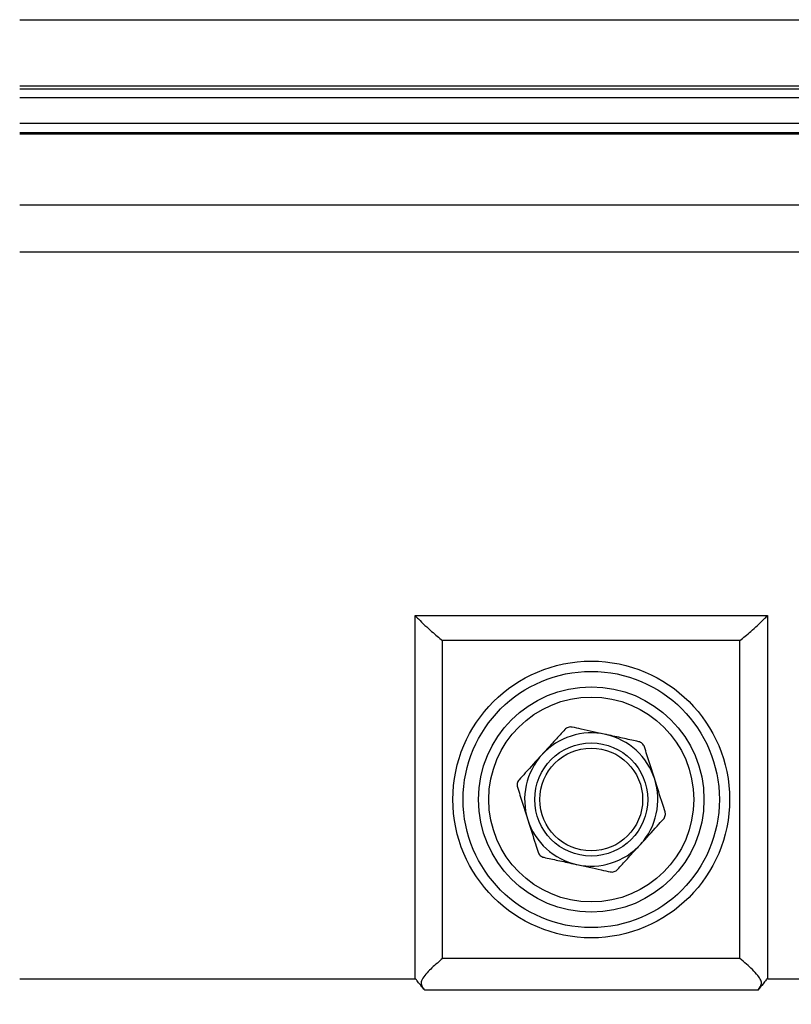
# Model space of a CAD drawing. Extents: x 0 to 16.5, y 0 to 11.7.
# Drawn here: x 3.8 to 4.1, y 6.3 to 6.7 of the extents above; entities that cross this region are included whole.
import ezdxf

# ---------------------------------------------------------------- set-up
doc = ezdxf.new("R2010")
doc.units = 0
doc.linetypes.add('SLD-SOLID', pattern=[0])
doc.layers.get('0').update_dxf_attribs({"linetype": 'CONTINUOUS'})
doc.layers.add('BRAND_TABLE', color=5, linetype='SLD-SOLID')
doc.styles.add('SLDTEXTSTYLE14', font='TXT', dxfattribs={"width": 0.75})
doc.dimstyles.new('SLDDIMSTYLE0', dxfattribs={"dimtxt": 0.1377952755905512, "dimasz": 0.13, "dimexe": 0, "dimexo": 0.0625, "dimgap": 0.0344488188976378, "dimtad": 1, "dimlfac": 10, "dimrnd": 1e-09, "dimzin": 12, "dimtxsty": 'SLDTEXTSTYLE14', "dimsah": 1, "dimcen": 0.09, "dimazin": 3, "dimtfac": 1, "dimtofl": 0, "dimtmove": 0, "dimatfit": 3, "dimtolj": 1, "dimtzin": 12})

# ---------------------------------------------------------------- blocks, each defined once
blk = doc.blocks.new('_D')
at = {"layer": 'BRAND_TABLE'}
for p, q in [((2.088193089022139, 6.667839397489294), (2.088193089001498, 5.229332138828799)), ((7.101441063494451, 6.315556367417091), (7.101441063478865, 5.229332138756866)), ((2.088193089002063, 5.268702217568957), (7.10144106347943, 5.268702217497023))]:
    blk.add_line(p, q, dxfattribs=at)
for points in [[(2.088193089002063, 5.268702217568957), (2.218193089001776, 5.248702217567092), (2.21819308900235, 5.288702217567091)], [(7.10144106347943, 5.268702217497023), (6.971441063479717, 5.288702217498888), (6.971441063479143, 5.248702217498889)]]:
    blk.add_solid(points, dxfattribs=at)
at = {"layer": 'BRAND_TABLE', "insert": (4.157255146575666, 5.446329655121111), "char_height": 0.1377952755905512, "attachment_point": 1, "style": 'SLDTEXTSTYLE14'}
blk.add_mtext('50.13', dxfattribs=at)

msp = doc.modelspace()

# ---------------------------------------------------------------- linework, layer by layer
at = {"color": 7, "linetype": 'SLD-SOLID'}
for p, q in [((3.75648348738663, 6.710127125224711), (4.195575901344358, 6.710127125224711)), ((3.75648348738663, 6.684729388794796), (4.195575901344358, 6.684729388794796)), ((3.75648348738663, 6.683508849630804), (4.195575901344358, 6.683508849630804)), ((3.75648348738663, 6.680194240179496), (4.195575901344358, 6.680194240179496)), ((3.75648348738663, 6.67042636967118), (4.195575901344358, 6.67042636967118)), ((3.75648348738663, 6.666823937992797), (4.195575901344358, 6.666823937992797)), ((3.75648348738663, 6.666220788610556), (4.195575901344358, 6.666220788610556)), ((3.75648348738663, 6.638954826335403), (4.195575901344358, 6.638954826335403)), ((3.75648348738663, 6.620976263733363), (4.195575901344358, 6.620976263733363)), ((3.908333609859037, 6.341754141230315), (3.908333609859037, 6.48120988076582)), ((3.908333609859037, 6.48120988076582), (4.04372577887349, 6.48120988076582)), ((4.04372577887349, 6.48120988076582), (4.04372577887349, 6.341754141230315)), ((4.033116308539451, 6.471616579245339), (3.918943080192983, 6.471616579245339)), ((3.918943080192983, 6.349569335150851), (3.918943080192983, 6.471616579245339)), ((4.033116308539451, 6.349569335150851), (4.033116308539451, 6.471616579245339)), ((4.033116308539451, 6.349569335150851), (3.918943080192983, 6.349569335150851)), ((3.75648348738663, 6.341754141230294), (3.908333609859037, 6.341754141230315)), ((4.04372577887349, 6.341754141230315), (4.195575901344358, 6.341754141230294)), ((4.040009944019332, 6.337328573932812), (3.912049444713182, 6.337328573932812))]:
    msp.add_line(p, q, dxfattribs=at)
for centre, radius in [((3.97602969436736, 6.410592957198072), 0.05314960629921303), ((3.976029694367422, 6.410592957198094), 0.0492125984251971), ((3.976029694367578, 6.410592957198102), 0.04330708661417271), ((3.97602969436764, 6.410592957198094), 0.03937007874015817), ((3.976029694368173, 6.410592957198093), 0.02171330026883568), ((3.976029694368141, 6.410592957198093), 0.01974479633182714)]:
    msp.add_circle(centre, radius, dxfattribs=at)
for radius, start, end in [(0.02559055118110318, 77.64812124184847, 137.6481212418305), (0.02559055118110151, 17.64812124183625, 77.64812124184847), (0.02559055118110909, 137.6481212418305, 197.6481212418252), (0.025590551181101, 317.6481212418323, 17.64812124183625), (0.02559055118110909, 197.6481212418252, 257.6481212418333), (0.02559055118110216, 257.6481212418333, 317.6481212418323)]:
    msp.add_arc((3.976029694368173, 6.410592957198093), radius, start, end, dxfattribs=at)
for points, knots in [([(3.908333609859037, 6.48120988076582), (3.908343814893746, 6.481199612695653), (3.908769301876114, 6.480771497523652), (3.910840229830527, 6.47871645678167), (3.91455994562439, 6.475204880558925), (3.917556412331044, 6.472751790138966), (3.918943080192983, 6.471616579245339)], [0, 0, 0, 0, 0.002960709513734753, 0.123443319155951, 0.5943579230183922, 1, 1, 1, 1]), ([(4.033116308539451, 6.471616579245339), (4.034502976401349, 6.472751790139029), (4.037499443107918, 6.475204880559125), (4.04121915890275, 6.478716456781032), (4.043290086856016, 6.480771497523995), (4.043715573838772, 6.481199612695661), (4.04372577887349, 6.48120988076582)], [0, 0, 0, 0, 0.4056420769812681, 0.8765566808439162, 0.9970392904862533, 1, 1, 1, 1]), ([(3.965922709821448, 6.437491812776706), (3.96468248398267, 6.436131299168873), (3.962162695042284, 6.433367119424289), (3.959132732346667, 6.430043284885725), (3.957434377049828, 6.428180208484615), (3.957117729171391, 6.427832849371432)], [0, 0, 0, 0, 0.4408863775017334, 0.8957567108017862, 0.9999999999999999, 0.9999999999999999, 0.9999999999999999, 0.9999999999999999]), ([(3.968736498342103, 6.438387000800848), (3.968485095078976, 6.438423621682879), (3.967980816256172, 6.438497077910336), (3.967182078943602, 6.438342457736915), (3.966455054324404, 6.437999671469851), (3.966103329349682, 6.437664124497887), (3.965922709821448, 6.437491812776706)], [0, 0, 0, 0, 0.2550840854313141, 0.5116620234662439, 0.749226295318861, 1, 1, 1, 1]), ([(3.981503896350391, 6.435591145580663), (3.97833390400629, 6.43628532301897), (3.973918203734228, 6.437252290497265), (3.969876654864874, 6.438137324824276), (3.968736498342103, 6.438387000800848)], [0, 0, 0, 0, 0.7178911947801188, 0.9999999999999999, 0.9999999999999999, 0.9999999999999999, 0.9999999999999999]), ([(3.994271294358587, 6.432795290360476), (3.992472942092627, 6.433189100639384), (3.988819197743013, 6.433989212001666), (3.984425691246833, 6.434951319399301), (3.981963042105863, 6.435490600030469), (3.981503896350391, 6.435591145580663)], [0, 0, 0, 0, 0.4408863775015396, 0.8957567108014395, 1, 1, 1, 1]), ([(3.996453444188985, 6.430806072032783), (3.996359441147582, 6.431042137741135), (3.996170900009661, 6.431515612818249), (3.995637581991391, 6.432130034877666), (3.994977228810138, 6.432588218026726), (3.994510803746812, 6.43272503487448), (3.994271294358587, 6.432795290360476)], [0, 0, 0, 0, 0.2551199111338309, 0.5116919371341584, 0.7492536859647705, 1, 1, 1, 1]), ([(4.000415861547173, 6.418351253407323), (3.999398732228863, 6.421548332370265), (3.998028767064884, 6.425854458176376), (3.996776075982214, 6.429791963698348), (3.996453444188985, 6.430806072032783)], [0, 0, 0, 0, 0.7424490381599076, 0.9999999999999999, 0.9999999999999999, 0.9999999999999999, 0.9999999999999999]), ([(3.957117729171391, 6.427832849371432), (3.95493155770303, 6.425434644190793), (3.951886289166159, 6.422094019318841), (3.949099052521052, 6.419036452490875), (3.948312748521236, 6.418173885966158)], [0, 0, 0, 0, 0.7178911947801725, 1, 1, 1, 1]), ([(3.948312748521236, 6.418173885966158), (3.948155332247499, 6.417974474754001), (3.94783957785516, 6.417574484558416), (3.947574114220282, 6.416805447613583), (3.947507463564521, 6.416004432744637), (3.94762219327368, 6.415532056537654), (3.947681109830973, 6.415289479614322)], [0, 0, 0, 0, 0.2550841329344352, 0.5116620631285003, 0.7492263316361069, 0.9999999999999999, 0.9999999999999999, 0.9999999999999999, 0.9999999999999999]), ([(4.004378278905261, 6.405896434781863), (4.00404808167758, 6.406934323073213), (4.002805914642644, 6.4108387490144), (4.001432073246665, 6.415157058738384), (4.000427463096564, 6.418314786982821), (4.000415861547173, 6.418351253407323)], [0, 0, 0, 0, 0.2635628071680647, 0.9914953950389879, 0.9999999999999999, 0.9999999999999999, 0.9999999999999999, 0.9999999999999999]), ([(3.947681109830973, 6.415289479614322), (3.948003741624205, 6.414275371279889), (3.949256432706882, 6.410337865757919), (3.950626397870855, 6.406031739951807), (3.951643527189159, 6.402834660988863)], [0, 0, 0, 0, 0.2575509618400743, 1, 1, 1, 1]), ([(3.994941659564954, 6.393353065024755), (3.997127831033301, 6.395751270205393), (4.000173099570154, 6.399091895077345), (4.002960336215204, 6.402149461905311), (4.003746640215004, 6.403012028430028)], [0, 0, 0, 0, 0.7178911947800941, 1, 1, 1, 1]), ([(4.003746640215004, 6.403012028430028), (4.003904056488734, 6.403211439642186), (4.00421981088106, 6.403611429837776), (4.004485274515949, 6.404380466782603), (4.004551925171699, 6.40518148165155), (4.00443719546255, 6.405653857858532), (4.004378278905261, 6.405896434781863)], [0, 0, 0, 0, 0.2550841329341053, 0.5116620631295579, 0.7492263316366723, 1, 1, 1, 1]), ([(3.951643527189159, 6.402834660988863), (3.951655128738552, 6.402798194564361), (3.952659738888745, 6.399640466319953), (3.954033580284639, 6.395322156595941), (3.95527574731957, 6.391417730654753), (3.955605944547248, 6.390379842363403)], [0, 0, 0, 0, 0.008504604961183002, 0.7364371928321547, 1, 1, 1, 1]), ([(3.986136678914799, 6.383694101619479), (3.987376904753603, 6.385054615227308), (3.989896693694038, 6.387818794971888), (3.992926656389656, 6.391142629510473), (3.994625011686511, 6.393005705911571), (3.994941659564954, 6.393353065024755)], [0, 0, 0, 0, 0.4408863775013999, 0.8957567108010757, 1, 1, 1, 1]), ([(3.955605944547248, 6.390379842363403), (3.955699947588647, 6.390143776655052), (3.955888488726563, 6.389670301577938), (3.956421806744829, 6.389055879518517), (3.957082159926092, 6.388597696369461), (3.957548584989427, 6.388460879521706), (3.957788094377656, 6.38839062403571)], [0, 0, 0, 0, 0.2551199111327746, 0.511691937132663, 0.7492536859646266, 1, 1, 1, 1]), ([(3.957788094377656, 6.38839062403571), (3.95958644664364, 6.387996813756802), (3.963240190993301, 6.38719670239452), (3.967633697489503, 6.386234594996882), (3.970096346630475, 6.385695314365715), (3.970555492385949, 6.385594768815523)], [0, 0, 0, 0, 0.4408863775014948, 0.8957567108012525, 1, 1, 1, 1]), ([(3.970555492385949, 6.385594768815523), (3.973725484730041, 6.384900591377218), (3.97814118500209, 6.383933623898925), (3.982182733871388, 6.38304858957191), (3.983322890394143, 6.382798913595338)], [0, 0, 0, 0, 0.7178911947802439, 1, 1, 1, 1]), ([(3.983322890394143, 6.382798913595338), (3.983574293657264, 6.382762292713309), (3.98407857248006, 6.382688836485852), (3.984877309792627, 6.382843456659269), (3.985604334411825, 6.383186242926342), (3.985956059386559, 6.383521789898301), (3.986136678914799, 6.383694101619479)], [0, 0, 0, 0, 0.2550840854292022, 0.5116620234652973, 0.7492262953174093, 1, 1, 1, 1]), ([(3.918943080192983, 6.349569335150851), (3.917594310241631, 6.348391806899719), (3.915051184996393, 6.346171560356242), (3.911986887770888, 6.343196587755978), (3.910803138361708, 6.341082628780904), (3.910609409025512, 6.340173737802559), (3.910801148591444, 6.339151078680084), (3.91135525195706, 6.338212478588471), (3.911844804023818, 6.337589139685583), (3.912049444713182, 6.337328573932812)], [0, 0, 0, 0, 0.3658382873841143, 0.6897933805458504, 0.7539795040011429, 0.8045725950393323, 0.8553666217206, 0.9395409063795283, 1, 1, 1, 1]), ([(4.040009944019332, 6.337328573932812), (4.040334230045825, 6.337744254427958), (4.04087253031483, 6.338434265418491), (4.041356925813977, 6.339483886253689), (4.041431626315696, 6.34037668631446), (4.041078904810229, 6.34158437459109), (4.03921530302692, 6.344062502858868), (4.036218144931249, 6.346931668711708), (4.033976116580441, 6.348838191877201), (4.033116308539451, 6.349569335150851)], [0, 0, 0, 0, 0.09582018641837324, 0.1590572146540164, 0.2072293276884272, 0.2553075872999589, 0.3843578013364082, 0.7639039164722132, 1, 1, 1, 1]), ([(3.912049444713182, 6.337328573932812), (3.911568288218489, 6.337921012816533), (3.910784614249851, 6.338885935739325), (3.909829290523303, 6.340082989741522), (3.909245835240319, 6.340813501334309), (3.908897310481387, 6.341246954841998), (3.908658016798248, 6.341523219478584), (3.908506140916233, 6.341689988553902), (3.90838259999901, 6.341750445523751), (3.908346357406407, 6.341753179583859), (3.908333609859037, 6.341754141230315)], [0, 0, 0, 0, 0.3936284663537951, 0.6411144519476576, 0.790080703537297, 0.8776862276434453, 0.9291600647331285, 0.980859247004729, 0.9932676544917228, 1, 1, 1, 1]), ([(4.04372577887349, 6.341754141230315), (4.043703701943698, 6.341751102384937), (4.043647045891472, 6.341743303792285), (4.043465928987771, 6.341612116539292), (4.042934800907455, 6.340965030350011), (4.041765641654951, 6.339497215988094), (4.040684403573568, 6.33816166803981), (4.040009944019332, 6.337328573932812)], [0, 0, 0, 0, 0.0116638808941923, 0.02993303196155863, 0.114124996992228, 0.4474049056122596, 1, 1, 1, 1])]:
    msp.add_open_spline(points, degree=3, knots=knots, dxfattribs=at)

# ---------------------------------------------------------------- dimensions: what is measured, and where the dimension line sits
at = {"layer": 'BRAND_TABLE'}
dim = msp.add_linear_dim(base=(7.10144106347943, 5.268702217497024), p1=(2.088193089022704, 6.707209476229451), p2=(7.101441063495016, 6.354926446157249), dimstyle='SLDDIMSTYLE0', dxfattribs=at)
dim.commit()
dim.dimension.update_dxf_attribs({"geometry": '_D', "text_midpoint": (4.386339801834303, 5.268702217535982), "dimtype": 160})

doc.saveas('drawing.dxf')
